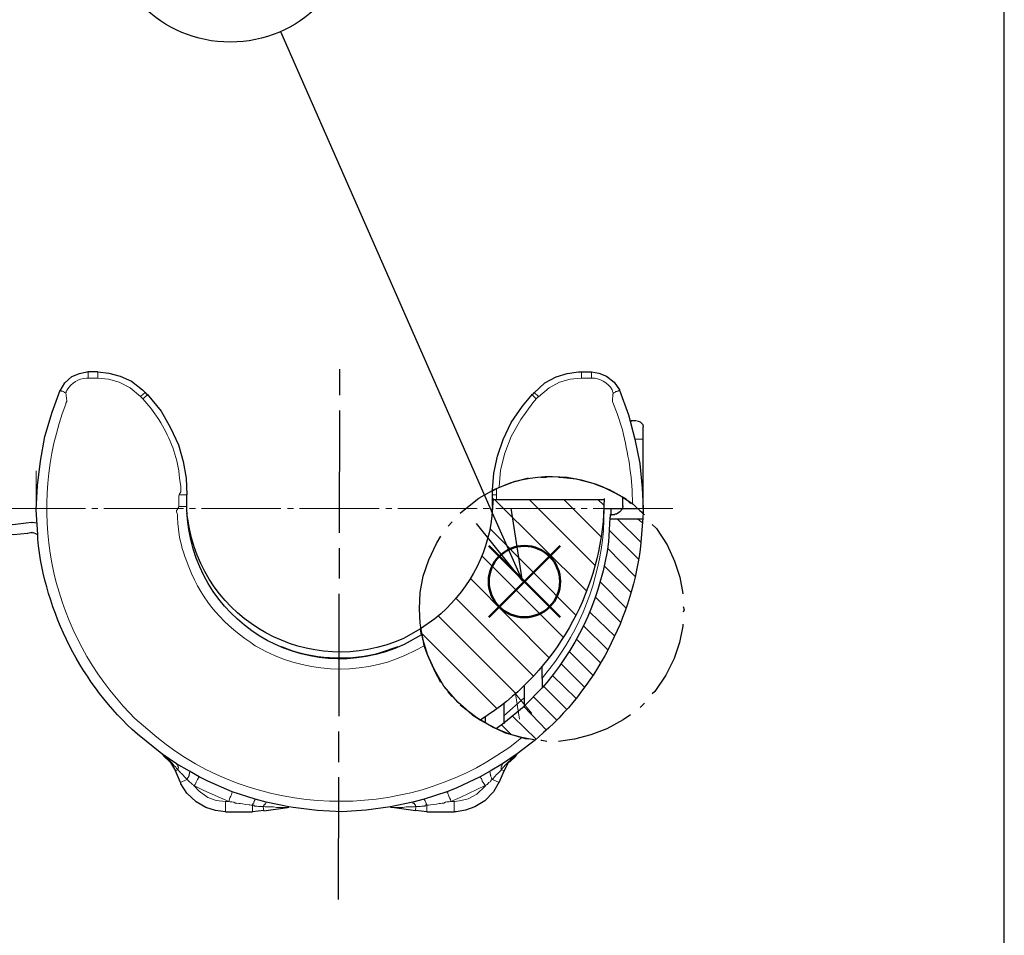
# Model space of a CAD drawing. Units: millimetres. Extents: x 303 to 496, y 93 to 373.
# Drawn here: x 448 to 496, y 169 to 214 of the extents above; entities that cross this region are included whole.
import ezdxf

# ---------------------------------------------------------------- set-up
doc = ezdxf.new("R2010")
doc.units = ezdxf.units.MM
doc.linetypes.add('AM_ISO08W050', pattern=[18, 12, -1.5, 3, -1.5])
doc.linetypes.add('AM_ISO08W050x2', pattern=[9, 6, -0.75, 1.5, -0.75])
doc.layers.add('AM_12', color=7, linetype='Continuous', lineweight=50, plot=False)
for name, color, linetype, lineweight in [('AM_5', 3, 'Continuous', 25), ('AM_7', 4, 'AM_ISO08W050', 25), ('レイヤー 1', 7, 'Continuous', 0)]:
    doc.layers.add(name, color=color, linetype=linetype, lineweight=lineweight)
doc.styles.add('ACISOTS', font='isocp.shx', dxfattribs={"height": 1, "bigfont": 'extfont.shx'})

# ---------------------------------------------------------------- blocks, each defined once
blk = doc.blocks.new('TK-A4')
blk.add_lwpolyline([(0, 0), (193, 0), (193, 280), (0, 280)], close=True)
blk = doc.blocks.new('*S35')
at = {"layer": 'AM_12', "color": 4}
for p, q in [((470.911, 184.733), (474.411, 188.233)), ((470.911, 188.233), (474.411, 184.733))]:
    blk.add_line(p, q, dxfattribs=at)
blk.add_circle((472.661, 186.483), 1.75, dxfattribs=at)
blk = doc.blocks.new('*S37')
at = {"layer": 'AM_5', "color": 3}
blk.add_line((460.688, 213.473), (471.148, 189.704), dxfattribs=at)
at = {"layer": 'AM_5', "color": 3, "linetype": 'Continuous'}
for p, q in [((472.558, 186.5), (472.007, 190.082)), ((471.148, 189.704), (472.558, 186.5)), ((470.29, 189.326), (472.558, 186.5))]:
    blk.add_line(p, q, dxfattribs=at)
at = {"layer": 'AM_5', "color": 3}
blk.add_circle((458.221, 219.079), 6.125, dxfattribs=at)
at = {"layer": 'AM_5', "color": 7, "insert": (458.221, 219.079), "char_height": 3.5, "attachment_point": 5, "style": 'ACISOTS'}
blk.add_mtext('2', dxfattribs=at)

msp = doc.modelspace()

# ---------------------------------------------------------------- linework, layer by layer
at = {"layer": 'AM_7', "linetype": 'AM_ISO08W050x2'}
msp.add_line((463.536, 170.878), (463.597, 196.915), dxfattribs=at)
at = {"layer": 'レイヤー 1', "color": 7, "lineweight": 25}
for p, q in [((451.712, 196.779), (451.246, 196.779)), ((475.461, 196.779), (475.947, 196.779)), ((454.04, 195.763), (454.146, 195.636)), ((473.048, 195.636), (473.132, 195.763)), ((477.895, 194.366), (477.874, 194.324)), ((478.17, 194.366), (477.895, 194.366)), ((478.466, 194.07), (478.466, 193.477)), ((478.466, 193.477), (478.466, 190.069)), ((471.1, 190.937), (471.397, 191.107)), ((456.093, 190.175), (456.093, 190.747)), ((471.1, 190.175), (471.1, 190.747)), ((471.121, 190.514), (476.582, 190.514)), ((477.493, 190.175), (477.493, 190.62)), ((471.1, 190.196), (471.058, 189.837)), ((476.582, 190.069), (476.9, 190.069)), ((476.9, 190.091), (476.9, 189.794)), ((476.9, 190.069), (477.471, 190.069)), ((477.493, 190.196), (477.471, 190.048)), ((478.001, 190.281), (478.487, 189.815)), ((476.9, 189.794), (476.858, 189.604)), ((476.858, 189.773), (477.09, 189.773)), ((476.858, 189.561), (478.466, 189.561)), ((448.198, 189.371), (448.473, 189.392)), ((448.494, 189.371), (448.473, 189.371)), ((448.494, 189.392), (448.727, 189.371)), ((448.283, 188.863), (448.473, 188.905)), ((448.473, 188.863), (448.494, 188.863)), ((467.608, 183.868), (467.565, 184.143)), ((467.65, 183.825), (467.608, 183.868)), ((467.65, 183.825), (467.608, 183.868)), ((467.735, 183.338), (467.65, 183.825)), ((467.735, 183.338), (467.65, 183.825)), ((473.534, 181.73), (473.534, 182.322)), ((473.534, 181.73), (473.534, 181.264)), ((473.534, 181.264), (472.624, 180.354)), ((471.651, 180.481), (471.651, 179.867)), ((472.645, 180.354), (471.651, 179.528)), ((470.486, 179.677), (470.211, 179.867)), ((470.486, 179.677), (470.211, 179.867)), ((470.74, 179.825), (470.74, 179.528)), ((471.651, 179.867), (471.651, 179.507)), ((471.291, 179.253), (470.486, 179.677)), ((471.651, 179.528), (471.27, 179.253)), ((473.196, 178.724), (472.307, 178.026)), ((473.196, 178.703), (472.54, 178.83)), ((454.865, 178.026), (454.887, 178.004)), ((455.585, 177.539), (454.865, 178.026)), ((454.971, 177.92), (454.887, 178.026)), ((454.887, 178.004), (455.289, 177.602)), ((455.268, 177.623), (454.95, 177.92)), ((472.307, 178.026), (471.587, 177.539)), ((471.883, 177.602), (472.286, 178.004)), ((472.243, 177.92), (471.926, 177.623)), ((472.286, 178.026), (472.222, 177.92)), ((472.286, 178.004), (472.307, 178.026)), ((455.289, 177.602), (455.522, 177.2)), ((456.22, 177.179), (455.585, 177.539)), ((471.587, 177.539), (470.973, 177.179)), ((471.672, 177.2), (471.883, 177.602)), ((455.776, 176.629), (455.522, 177.2)), ((456.686, 176.904), (456.22, 177.179)), ((470.973, 177.179), (470.486, 176.904)), ((471.418, 176.629), (471.672, 177.2)), ((459.437, 175.803), (458.316, 176.163)), ((468.857, 176.163), (467.735, 175.803)), ((467.184, 175.655), (466.084, 175.422)), ((467.735, 175.803), (467.184, 175.655)), ((457.977, 175.189), (459.31, 175.189)), ((459.861, 175.253), (459.31, 175.189)), ((459.861, 175.232), (461.025, 175.401)), ((461.088, 175.401), (461.025, 175.401)), ((466.168, 175.401), (466.084, 175.401)), ((467.311, 175.232), (466.168, 175.401)), ((467.862, 175.189), (467.311, 175.253)), ((467.862, 175.189), (469.216, 175.189))]:
    msp.add_line(p, q, dxfattribs=at)
at = {"layer": 'レイヤー 1', "color": 7, "lineweight": 0}
for p, q in [((451.246, 196.779), (451.246, 196.589)), ((451.712, 196.779), (451.712, 196.589)), ((475.461, 196.779), (475.461, 196.589)), ((475.947, 196.779), (475.947, 196.589)), ((451.246, 196.462), (451.246, 196.589)), ((451.712, 196.462), (451.246, 196.462)), ((451.712, 196.462), (451.712, 196.589)), ((475.461, 196.462), (475.461, 196.589)), ((475.947, 196.462), (475.461, 196.462)), ((475.947, 196.462), (475.947, 196.589)), ((453.807, 195.573), (454.04, 195.763)), ((453.807, 195.573), (453.934, 195.446)), ((453.934, 195.446), (454.146, 195.636)), ((473.048, 195.636), (473.238, 195.446)), ((473.344, 195.573), (473.132, 195.763)), ((473.344, 195.573), (473.238, 195.446)), ((478.466, 193.477), (478.085, 193.477)), ((448.685, 190.069), (448.685, 191.911)), ((471.291, 190.747), (471.291, 191.064)), ((471.291, 190.747), (471.1, 190.747)), ((475.715, 186.027), (471.185, 190.514)), ((471.291, 190.514), (471.291, 190.747)), ((472.899, 190.514), (476.117, 187.297)), ((476.413, 188.694), (474.593, 190.514)), ((476.265, 190.514), (476.561, 190.239)), ((478.466, 190.789), (478.466, 190.069)), ((471.1, 190.175), (471.1, 190.175)), ((478.276, 190.048), (477.45, 190.048)), ((478.382, 188.418), (477.217, 189.561)), ((478.212, 189.561), (478.466, 189.35)), ((470.973, 189.075), (475.185, 184.841)), ((476.836, 188.99), (478.276, 187.572)), ((478.085, 186.746), (476.752, 188.101)), ((474.572, 183.741), (470.571, 187.741)), ((476.561, 187.275), (477.895, 185.942)), ((470.021, 186.619), (473.873, 182.746)), ((477.641, 185.201), (476.371, 186.471)), ((473.09, 181.857), (469.301, 185.646)), ((476.138, 185.73), (477.387, 184.481)), ((468.433, 184.799), (472.243, 180.989)), ((477.09, 183.804), (475.863, 184.989)), ((475.566, 184.312), (476.752, 183.127)), ((471.312, 180.248), (467.608, 183.952)), ((476.392, 182.492), (475.207, 183.677)), ((474.868, 183.042), (476.011, 181.899)), ((475.609, 181.306), (474.466, 182.449)), ((474.042, 181.878), (475.185, 180.756)), ((474.741, 180.206), (473.598, 181.349)), ((473.111, 180.82), (474.233, 179.698)), ((472.645, 180.777), (471.651, 179.888)), ((473.746, 179.19), (472.624, 180.354)), ((472.095, 179.867), (473.238, 178.745)), ((471.545, 179.444), (472.01, 178.978)), ((455.522, 177.2), (455.649, 177.242)), ((471.545, 177.242), (471.672, 177.2)), ((455.776, 176.629), (456.093, 176.777)), ((471.418, 176.629), (471.1, 176.777)), ((457.977, 175.697), (458.146, 175.697)), ((457.977, 175.697), (457.977, 175.189)), ((459.31, 175.507), (459.31, 175.189)), ((467.862, 175.507), (467.862, 175.189)), ((459.861, 175.232), (459.84, 175.443)), ((467.333, 175.443), (467.311, 175.232))]:
    msp.add_line(p, q, dxfattribs=at)
at = {"layer": 'レイヤー 1', "color": 4, "lineweight": 0}
for p, q in [((447.224, 190.069), (451.119, 190.069)), ((451.415, 190.069), (451.712, 190.069)), ((452.008, 190.069), (455.924, 190.069)), ((456.22, 190.069), (456.516, 190.069)), ((456.813, 190.069), (460.707, 190.069)), ((461.025, 190.069), (461.321, 190.069)), ((461.618, 190.069), (465.533, 190.069)), ((465.851, 190.069), (466.147, 190.069)), ((466.444, 190.069), (470.338, 190.069)), ((470.635, 190.069), (470.931, 190.069)), ((471.248, 190.069), (475.143, 190.069)), ((475.439, 190.069), (475.736, 190.069)), ((476.032, 190.069), (479.948, 190.069))]:
    msp.add_line(p, q, dxfattribs=at)
at = {"layer": 'レイヤー 1', "color": 7, "lineweight": 30}
for p, q in [((468.92, 189.202), (469.111, 189.413)), ((469.111, 180.841), (468.92, 181.074)), ((478.551, 180.523), (478.339, 180.312))]:
    msp.add_line(p, q, dxfattribs=at)
at = {"layer": 'レイヤー 1', "color": 7, "lineweight": 25}
for points in [[(449.87, 195.848), (450.103, 196.229), (450.442, 196.546), (450.823, 196.695), (451.182, 196.779), (451.246, 196.779)], [(451.712, 196.779), (452.262, 196.716), (452.812, 196.568), (453.363, 196.314), (453.913, 195.89), (454.061, 195.742)], [(473.132, 195.742), (473.661, 196.229), (474.212, 196.525), (474.762, 196.695), (475.312, 196.779), (475.461, 196.779)], [(475.947, 196.779), (476.307, 196.716), (476.688, 196.568), (477.069, 196.271), (477.323, 195.89), (477.323, 195.848)], [(448.769, 188.799), (448.685, 190.006), (448.748, 191.191), (448.896, 192.398), (449.108, 193.604), (449.468, 194.79), (449.87, 195.869)], [(477.323, 195.869), (477.768, 194.663), (478.085, 193.477), (478.318, 192.271), (478.445, 191.064), (478.487, 190.091)], [(454.146, 195.679), (454.823, 194.853), (455.289, 194.028), (455.67, 193.202), (455.903, 192.377), (456.051, 191.551), (456.093, 190.747)], [(471.1, 190.747), (471.1, 190.98), (471.164, 191.805), (471.333, 192.631), (471.608, 193.456), (472.01, 194.282), (472.561, 195.086), (473.048, 195.679)], [(478.191, 194.366), (478.339, 194.324), (478.466, 194.197), (478.487, 194.07)], [(477.471, 190.048), (477.344, 189.9), (477.175, 189.794), (477.09, 189.794)], [(478.487, 190.091), (478.487, 189.879), (478.466, 189.604)], [(448.198, 189.35), (447.542, 189.265), (446.886, 189.286), (446.589, 189.35)], [(448.261, 188.842), (447.584, 188.778), (446.928, 188.799), (446.526, 188.842)], [(448.494, 188.905), (448.664, 188.842), (448.748, 188.799)], [(470.211, 179.846), (469.407, 180.544), (468.708, 181.349), (468.243, 182.153), (467.883, 182.936), (467.735, 183.338)], [(470.211, 179.846), (469.407, 180.544), (468.708, 181.349), (468.243, 182.153), (467.883, 182.936), (467.735, 183.338)], [(472.645, 181.349), (472.645, 180.756), (472.645, 180.354)], [(472.54, 178.83), (471.735, 179.042), (471.291, 179.253)], [(457.977, 175.189), (457.49, 175.253), (457.024, 175.401), (456.538, 175.676), (456.093, 176.099), (455.797, 176.565), (455.776, 176.65)], [(458.316, 176.163), (457.109, 176.692), (456.686, 176.904)], [(470.486, 176.904), (469.301, 176.353), (468.857, 176.163)], [(471.418, 176.65), (471.143, 176.163), (470.719, 175.718), (470.232, 175.422), (469.767, 175.274), (469.301, 175.189), (469.216, 175.189)], [(461.088, 175.422), (459.988, 175.655), (459.437, 175.803)], [(466.084, 175.422), (464.898, 175.274), (463.692, 175.189), (462.485, 175.253), (461.3, 175.401), (461.088, 175.422)]]:
    msp.add_lwpolyline(points, dxfattribs=at)
at = {"layer": 'レイヤー 1', "color": 7, "lineweight": 0}
for points in [[(451.712, 196.462), (452.241, 196.419), (452.77, 196.271), (453.299, 195.996), (453.807, 195.573), (453.849, 195.552)], [(473.344, 195.552), (473.873, 195.996), (474.381, 196.271), (474.91, 196.419), (475.439, 196.462), (475.461, 196.462)], [(449.87, 195.869), (449.87, 195.848), (449.913, 195.848), (449.934, 195.827), (449.976, 195.827), (450.04, 195.806), (450.061, 195.763), (450.103, 195.763), (450.124, 195.742), (450.145, 195.742)], [(477.048, 195.742), (477.069, 195.742), (477.09, 195.763), (477.112, 195.763), (477.133, 195.806), (477.196, 195.806), (477.239, 195.827), (477.26, 195.848), (477.281, 195.848), (477.323, 195.869)], [(471.418, 191.128), (471.481, 191.953), (471.693, 192.779), (472.01, 193.604), (472.476, 194.43), (473.069, 195.255), (473.259, 195.467)], [(472.413, 179.74), (472.222, 180.968), (473.026, 180.015)], [(455.585, 177.518), (455.627, 177.496), (455.649, 177.475), (455.649, 177.391), (455.67, 177.391), (455.67, 177.327), (455.649, 177.306), (455.649, 177.242)], [(456.22, 177.137), (456.22, 177.052), (456.199, 177.031), (456.199, 176.967), (456.178, 176.946), (456.178, 176.925), (456.135, 176.861), (456.114, 176.84), (456.114, 176.819), (456.093, 176.777)], [(471.1, 176.777), (471.037, 176.84), (471.037, 176.861), (471.016, 176.925), (471.016, 176.946), (470.994, 176.967), (470.994, 177.031), (470.973, 177.031), (470.973, 177.137)], [(457.977, 175.697), (457.532, 175.74), (457.109, 175.888), (456.686, 176.205), (456.432, 176.48)], [(458.146, 175.697), (456.919, 176.226), (456.432, 176.48)], [(470.74, 176.48), (469.513, 175.888), (469.047, 175.697)], [(470.74, 176.438), (470.317, 176.057), (469.894, 175.824), (469.47, 175.718), (469.216, 175.697)], [(471.1, 176.777), (471.037, 176.756), (470.994, 176.692), (470.973, 176.65), (470.91, 176.629), (470.889, 176.607), (470.867, 176.565), (470.825, 176.523), (470.783, 176.502), (470.74, 176.438), (470.698, 176.523), (470.635, 176.629), (470.592, 176.692), (470.571, 176.777), (470.55, 176.819), (470.508, 176.861), (470.486, 176.904)], [(458.146, 175.697), (458.189, 175.867), (458.252, 175.951), (458.273, 176.015), (458.294, 176.078), (458.294, 176.121), (458.316, 176.142), (458.316, 176.163)], [(469.047, 175.697), (469.026, 175.782), (468.984, 175.867), (468.941, 175.951), (468.899, 176.078), (468.899, 176.121), (468.857, 176.142), (468.857, 176.163)], [(459.31, 175.507), (459.247, 175.507), (459.183, 175.528), (459.141, 175.528), (458.972, 175.549), (458.824, 175.57), (458.718, 175.591), (458.633, 175.591), (458.548, 175.613), (458.464, 175.613), (458.4, 175.655), (458.294, 175.676), (458.21, 175.676), (458.146, 175.697)], [(459.31, 175.507), (459.31, 175.528), (459.332, 175.549), (459.332, 175.591), (459.374, 175.613), (459.374, 175.676), (459.395, 175.697), (459.416, 175.718), (459.416, 175.74), (459.437, 175.782)], [(467.333, 175.443), (467.311, 175.464), (467.311, 175.507), (467.29, 175.528), (467.29, 175.549), (467.269, 175.549), (467.269, 175.57), (467.248, 175.591), (467.248, 175.613), (467.163, 175.613)], [(469.047, 175.697), (469.216, 175.697), (469.216, 175.189)]]:
    msp.add_lwpolyline(points, dxfattribs=at)
at = {"layer": 'レイヤー 1', "color": 7, "lineweight": 30}
for points in [[(469.513, 189.837), (469.619, 189.942), (470.423, 190.577), (471.206, 191.022), (472.01, 191.339), (472.815, 191.551), (472.857, 191.551)], [(473.471, 191.593), (473.619, 191.615), (473.746, 191.615)], [(474.339, 191.615), (474.423, 191.615), (475.207, 191.53), (476.011, 191.318), (476.815, 191.001), (477.62, 190.556), (477.874, 190.323)], [(478.318, 189.942), (478.424, 189.9), (478.551, 189.752)], [(478.932, 189.286), (479.144, 189.096), (479.673, 188.291), (480.033, 187.487), (480.287, 186.704), (480.435, 185.9), (480.435, 185.878)], [(467.502, 185.138), (467.544, 185.942), (467.692, 186.746), (467.968, 187.551), (468.349, 188.355), (468.56, 188.715)], [(468.56, 181.539), (468.285, 182.047), (467.925, 182.852), (467.671, 183.656), (467.544, 184.439), (467.502, 185.138)], [(480.456, 185.265), (480.498, 185.095), (480.456, 184.989)], [(480.435, 184.397), (480.435, 184.291), (480.265, 183.487), (480.011, 182.703), (479.609, 181.899), (479.059, 181.095), (478.932, 180.968)], [(472.857, 178.745), (472.709, 178.766), (471.926, 178.999), (471.121, 179.317), (470.317, 179.804), (469.513, 180.417)], [(477.874, 179.952), (477.514, 179.698), (476.709, 179.253), (475.926, 178.957), (475.122, 178.745), (474.339, 178.639)], [(473.767, 178.639), (473.513, 178.682), (473.471, 178.682)]]:
    msp.add_lwpolyline(points, dxfattribs=at)
at = {"layer": 'レイヤー 1', "color": 7, "lineweight": 0}
for points, knots in [([(451.246, 196.462), (451.246, 196.462), (451.161, 196.462), (451.161, 196.462), (450.754, 196.458), (450.43, 196.218), (450.209, 195.89), (450.209, 195.89), (450.209, 195.869), (450.209, 195.869), (450.209, 195.869), (450.188, 195.869), (450.188, 195.869), (450.188, 195.869), (450.188, 195.848), (450.188, 195.848), (450.188, 195.848), (450.167, 195.827), (450.167, 195.827), (450.167, 195.827), (450.167, 195.763), (450.167, 195.763), (450.167, 195.763), (450.145, 195.742), (450.145, 195.742)], [0, 0, 0, 0, 1, 1, 1, 2, 2, 2, 3, 3, 3, 4, 4, 4, 5, 5, 5, 6, 6, 6, 7, 7, 7, 8, 8, 8, 8]), ([(477.048, 195.742), (477.048, 195.742), (477.006, 195.763), (477.006, 195.763), (476.934, 196.116), (476.459, 196.422), (476.117, 196.462), (476.117, 196.462), (475.947, 196.462), (475.947, 196.462)], [0, 0, 0, 0, 1, 1, 1, 2, 2, 2, 3, 3, 3, 3]), ([(472.54, 178.83), (472.54, 178.83), (471.947, 178.364), (471.947, 178.364), (471.947, 178.364), (471.312, 177.941), (471.312, 177.941), (466.074, 174.549), (458.816, 175.036), (454.167, 179.232), (454.167, 179.232), (453.532, 179.761), (453.532, 179.761), (453.532, 179.761), (452.96, 180.375), (452.96, 180.375), (449.32, 184.392), (448.208, 190.14), (450.145, 195.192), (450.145, 195.192), (450.145, 195.255), (450.145, 195.255), (450.145, 195.255), (450.166, 195.255), (450.166, 195.255), (450.166, 195.255), (450.166, 195.276), (450.166, 195.276), (450.166, 195.276), (450.188, 195.319), (450.188, 195.319), (450.188, 195.319), (450.188, 195.361), (450.188, 195.361), (450.188, 195.361), (450.145, 195.742), (450.145, 195.742)], [0, 0, 0, 0, 1, 1, 1, 2, 2, 2, 3, 3, 3, 4, 4, 4, 5, 5, 5, 6, 6, 6, 7, 7, 7, 8, 8, 8, 9, 9, 9, 10, 10, 10, 11, 11, 11, 12, 12, 12, 12]), ([(453.934, 195.446), (453.934, 195.446), (454.315, 195.001), (454.315, 195.001), (454.315, 195.001), (454.717, 194.43), (454.717, 194.43), (455.189, 193.637), (455.558, 192.827), (455.691, 191.911), (455.691, 191.911), (455.733, 191.551), (455.733, 191.551), (455.733, 191.551), (455.797, 191.149), (455.797, 191.149), (455.797, 191.149), (455.797, 190.895), (455.797, 190.895), (455.797, 190.895), (455.776, 190.874), (455.776, 190.874), (455.776, 190.874), (455.776, 190.853), (455.776, 190.853), (455.776, 190.853), (455.733, 190.789), (455.733, 190.789), (455.733, 190.789), (455.712, 190.747), (455.712, 190.747)], [0, 0, 0, 0, 1, 1, 1, 2, 2, 2, 3, 3, 3, 4, 4, 4, 5, 5, 5, 6, 6, 6, 7, 7, 7, 8, 8, 8, 9, 9, 9, 10, 10, 10, 10]), ([(477.048, 195.742), (477.048, 195.742), (477.006, 195.679), (477.006, 195.679), (477.006, 195.679), (477.006, 195.552), (477.006, 195.552), (477.006, 195.552), (476.985, 195.488), (476.985, 195.488), (476.985, 195.488), (476.985, 195.319), (476.985, 195.319), (476.985, 195.319), (477.006, 195.276), (477.006, 195.276), (477.006, 195.276), (477.217, 194.726), (477.217, 194.726), (477.217, 194.726), (477.471, 193.922), (477.471, 193.922), (477.75, 192.722), (477.938, 191.757), (477.958, 190.514), (477.958, 190.514), (477.958, 190.281), (477.958, 190.281)], [0, 0, 0, 0, 1, 1, 1, 2, 2, 2, 3, 3, 3, 4, 4, 4, 5, 5, 5, 6, 6, 6, 7, 7, 7, 8, 8, 8, 9, 9, 9, 9]), ([(455.712, 190.747), (455.712, 190.747), (455.691, 190.704), (455.691, 190.704), (455.691, 190.542), (455.691, 190.38), (455.691, 190.218), (455.691, 190.218), (455.691, 190.175), (455.691, 190.175)], [0, 0, 0, 0, 1, 1, 1, 2, 2, 2, 3, 3, 3, 3]), ([(455.712, 190.747), (455.712, 190.747), (455.776, 190.747), (455.776, 190.747), (455.874, 190.747), (455.973, 190.747), (456.072, 190.747), (456.072, 190.747), (456.093, 190.747), (456.093, 190.747)], [0, 0, 0, 0, 1, 1, 1, 2, 2, 2, 3, 3, 3, 3]), ([(455.691, 190.175), (455.691, 190.175), (455.67, 190.112), (455.67, 190.112), (455.67, 190.112), (455.627, 190.048), (455.627, 190.048), (455.627, 190.048), (455.627, 190.027), (455.627, 190.027), (455.627, 190.027), (455.585, 189.964), (455.585, 189.964), (455.585, 189.964), (455.585, 189.9), (455.585, 189.9), (455.585, 189.9), (455.627, 189.773), (455.627, 189.773), (455.627, 189.773), (455.627, 189.625), (455.627, 189.625), (455.627, 189.625), (455.649, 189.329), (455.649, 189.329), (455.649, 189.329), (455.67, 189.053), (455.67, 189.053), (455.67, 189.053), (455.733, 188.651), (455.733, 188.651), (455.733, 188.651), (455.818, 188.27), (455.818, 188.27), (455.818, 188.27), (455.86, 188.101), (455.86, 188.101), (455.86, 188.101), (455.924, 187.932), (455.924, 187.932), (455.924, 187.932), (455.987, 187.72), (455.987, 187.72), (455.987, 187.72), (456.051, 187.551), (456.051, 187.551), (456.749, 185.672), (457.622, 184.608), (459.226, 183.487), (459.226, 183.487), (459.31, 183.423), (459.31, 183.423), (459.31, 183.423), (459.437, 183.338), (459.437, 183.338), (459.437, 183.338), (459.543, 183.275), (459.543, 183.275), (461.756, 182.006), (464.49, 181.818), (466.825, 182.873), (466.825, 182.873), (467.29, 183.106), (467.29, 183.106), (467.29, 183.106), (467.735, 183.338), (467.735, 183.338)], [0, 0, 0, 0, 1, 1, 1, 2, 2, 2, 3, 3, 3, 4, 4, 4, 5, 5, 5, 6, 6, 6, 7, 7, 7, 8, 8, 8, 9, 9, 9, 10, 10, 10, 11, 11, 11, 12, 12, 12, 13, 13, 13, 14, 14, 14, 15, 15, 15, 16, 16, 16, 17, 17, 17, 18, 18, 18, 19, 19, 19, 20, 20, 20, 21, 21, 21, 22, 22, 22, 22]), ([(456.093, 190.175), (456.093, 190.175), (456.072, 190.175), (456.072, 190.175), (455.973, 190.175), (455.874, 190.175), (455.776, 190.175), (455.776, 190.175), (455.691, 190.175), (455.691, 190.175)], [0, 0, 0, 0, 1, 1, 1, 2, 2, 2, 3, 3, 3, 3]), ([(476.582, 190.091), (476.582, 190.091), (476.54, 188.969), (476.54, 188.969), (476.329, 186.531), (475.412, 184.154), (473.915, 182.217), (473.915, 182.217), (473.534, 181.751), (473.534, 181.751)], [0, 0, 0, 0, 1, 1, 1, 2, 2, 2, 3, 3, 3, 3]), ([(454.865, 178.026), (454.865, 178.026), (455.098, 177.856), (455.098, 177.856), (455.242, 177.698), (455.38, 177.548), (455.522, 177.391), (455.522, 177.391), (455.543, 177.391), (455.543, 177.391), (455.543, 177.391), (455.585, 177.306), (455.585, 177.306), (455.585, 177.306), (455.649, 177.242), (455.649, 177.242)], [0, 0, 0, 0, 1, 1, 1, 2, 2, 2, 3, 3, 3, 4, 4, 4, 5, 5, 5, 5]), ([(472.307, 178.026), (472.307, 178.026), (472.286, 178.026), (472.286, 178.026), (472.286, 178.026), (472.286, 178.004), (472.286, 178.004), (472.286, 178.004), (472.264, 178.004), (472.264, 178.004), (472.264, 178.004), (472.264, 177.962), (472.264, 177.962), (472.264, 177.962), (472.243, 177.941), (472.243, 177.941), (472.243, 177.941), (472.201, 177.92), (472.201, 177.92), (472.201, 177.92), (472.137, 177.899), (472.137, 177.899), (472.137, 177.899), (471.989, 177.75), (471.989, 177.75), (471.989, 177.75), (471.947, 177.687), (471.947, 177.687), (471.947, 177.687), (471.883, 177.645), (471.883, 177.645), (471.883, 177.645), (471.841, 177.602), (471.841, 177.602), (471.777, 177.524), (471.666, 177.419), (471.587, 177.327), (471.587, 177.327), (471.566, 177.306), (471.566, 177.306), (471.566, 177.306), (471.545, 177.242), (471.545, 177.242), (471.545, 177.242), (471.524, 177.264), (471.524, 177.264), (471.524, 177.264), (471.524, 177.391), (471.524, 177.391), (471.524, 177.391), (471.545, 177.412), (471.545, 177.412), (471.545, 177.412), (471.545, 177.475), (471.545, 177.475), (471.545, 177.475), (471.566, 177.496), (471.566, 177.496), (471.566, 177.496), (471.566, 177.518), (471.566, 177.518), (471.566, 177.518), (471.587, 177.518), (471.587, 177.518)], [0, 0, 0, 0, 1, 1, 1, 2, 2, 2, 3, 3, 3, 4, 4, 4, 5, 5, 5, 6, 6, 6, 7, 7, 7, 8, 8, 8, 9, 9, 9, 10, 10, 10, 11, 11, 11, 12, 12, 12, 13, 13, 13, 14, 14, 14, 15, 15, 15, 16, 16, 16, 17, 17, 17, 18, 18, 18, 19, 19, 19, 20, 20, 20, 21, 21, 21, 21]), ([(456.093, 176.777), (456.093, 176.777), (456.051, 176.819), (456.051, 176.819), (455.929, 176.946), (455.809, 177.076), (455.691, 177.2), (455.691, 177.2), (455.691, 177.221), (455.691, 177.221), (455.691, 177.221), (455.67, 177.221), (455.67, 177.221), (455.67, 177.221), (455.67, 177.242), (455.67, 177.242), (455.67, 177.242), (455.649, 177.242), (455.649, 177.242)], [0, 0, 0, 0, 1, 1, 1, 2, 2, 2, 3, 3, 3, 4, 4, 4, 5, 5, 5, 6, 6, 6, 6]), ([(471.545, 177.242), (471.545, 177.242), (471.524, 177.242), (471.524, 177.242), (471.524, 177.242), (471.524, 177.221), (471.524, 177.221), (471.524, 177.221), (471.481, 177.221), (471.481, 177.221), (471.481, 177.221), (471.481, 177.2), (471.481, 177.2), (471.345, 177.04), (471.359, 177.077), (471.206, 176.925), (471.206, 176.925), (471.1, 176.777), (471.1, 176.777)], [0, 0, 0, 0, 1, 1, 1, 2, 2, 2, 3, 3, 3, 4, 4, 4, 5, 5, 5, 6, 6, 6, 6]), ([(456.432, 176.438), (456.432, 176.438), (456.389, 176.502), (456.389, 176.502), (456.389, 176.502), (456.347, 176.523), (456.347, 176.523), (456.347, 176.523), (456.347, 176.544), (456.347, 176.544), (456.249, 176.657), (456.221, 176.63), (456.114, 176.756), (456.114, 176.756), (456.093, 176.777), (456.093, 176.777)], [0, 0, 0, 0, 1, 1, 1, 2, 2, 2, 3, 3, 3, 4, 4, 4, 5, 5, 5, 5]), ([(456.432, 176.438), (456.432, 176.438), (456.495, 176.523), (456.495, 176.523), (456.56, 176.732), (456.591, 176.703), (456.665, 176.861), (456.665, 176.861), (456.686, 176.904), (456.686, 176.904)], [0, 0, 0, 0, 1, 1, 1, 2, 2, 2, 3, 3, 3, 3]), ([(459.31, 175.507), (459.31, 175.507), (459.395, 175.507), (459.395, 175.507), (459.395, 175.507), (459.395, 175.464), (459.395, 175.464), (459.395, 175.464), (459.416, 175.464), (459.416, 175.464), (459.582, 175.473), (459.63, 175.429), (459.818, 175.443), (459.818, 175.443), (459.84, 175.443), (459.84, 175.443), (459.84, 175.443), (459.84, 175.464), (459.84, 175.464), (459.84, 175.464), (459.861, 175.464), (459.861, 175.464), (459.861, 175.464), (459.861, 175.507), (459.861, 175.507), (459.861, 175.507), (459.882, 175.528), (459.882, 175.528), (459.882, 175.528), (459.882, 175.549), (459.882, 175.549), (459.882, 175.549), (459.924, 175.549), (459.924, 175.549), (459.924, 175.549), (459.924, 175.591), (459.924, 175.591), (459.924, 175.591), (459.945, 175.591), (459.945, 175.591), (459.945, 175.591), (459.945, 175.613), (459.945, 175.613), (459.945, 175.613), (459.988, 175.613), (459.988, 175.613)], [0, 0, 0, 0, 1, 1, 1, 2, 2, 2, 3, 3, 3, 4, 4, 4, 5, 5, 5, 6, 6, 6, 7, 7, 7, 8, 8, 8, 9, 9, 9, 10, 10, 10, 11, 11, 11, 12, 12, 12, 13, 13, 13, 14, 14, 14, 15, 15, 15, 15]), ([(467.862, 175.507), (467.862, 175.507), (467.798, 175.507), (467.798, 175.507), (467.798, 175.507), (467.777, 175.464), (467.777, 175.464), (467.777, 175.464), (467.714, 175.464), (467.714, 175.464), (467.551, 175.468), (467.586, 175.429), (467.375, 175.443), (467.375, 175.443), (467.333, 175.443), (467.333, 175.443), (467.333, 175.443), (467.29, 175.443), (467.29, 175.443), (467.29, 175.443), (467.269, 175.422), (467.269, 175.422), (467.269, 175.422), (466.846, 175.422), (466.846, 175.422), (466.846, 175.422), (466.698, 175.401), (466.698, 175.401), (466.535, 175.401), (466.373, 175.401), (466.211, 175.401), (466.211, 175.401), (466.168, 175.401), (466.168, 175.401)], [0, 0, 0, 0, 1, 1, 1, 2, 2, 2, 3, 3, 3, 4, 4, 4, 5, 5, 5, 6, 6, 6, 7, 7, 7, 8, 8, 8, 9, 9, 9, 10, 10, 10, 11, 11, 11, 11]), ([(467.714, 175.782), (467.714, 175.782), (467.735, 175.782), (467.735, 175.782), (467.809, 175.729), (467.823, 175.577), (467.862, 175.528), (467.862, 175.528), (467.862, 175.507), (467.862, 175.507)], [0, 0, 0, 0, 1, 1, 1, 2, 2, 2, 3, 3, 3, 3]), ([(469.047, 175.697), (469.047, 175.697), (468.962, 175.676), (468.962, 175.676), (468.962, 175.676), (468.857, 175.676), (468.857, 175.676), (468.857, 175.676), (468.793, 175.655), (468.793, 175.655), (468.793, 175.655), (468.708, 175.613), (468.708, 175.613), (468.708, 175.613), (468.624, 175.613), (468.624, 175.613), (468.624, 175.613), (468.539, 175.591), (468.539, 175.591), (468.539, 175.591), (468.476, 175.591), (468.476, 175.591), (468.34, 175.546), (468.038, 175.555), (467.946, 175.507), (467.946, 175.507), (467.862, 175.507), (467.862, 175.507)], [0, 0, 0, 0, 1, 1, 1, 2, 2, 2, 3, 3, 3, 4, 4, 4, 5, 5, 5, 6, 6, 6, 7, 7, 7, 8, 8, 8, 9, 9, 9, 9]), ([(461.025, 175.401), (461.025, 175.401), (460.496, 175.401), (460.496, 175.401), (460.496, 175.401), (460.348, 175.422), (460.348, 175.422), (460.207, 175.422), (460.065, 175.422), (459.924, 175.422), (459.924, 175.422), (459.882, 175.443), (459.882, 175.443), (459.882, 175.443), (459.84, 175.443), (459.84, 175.443)], [0, 0, 0, 0, 1, 1, 1, 2, 2, 2, 3, 3, 3, 4, 4, 4, 5, 5, 5, 5])]:
    msp.add_open_spline(points, degree=3, knots=knots, dxfattribs=at)
at = {"layer": 'レイヤー 1', "color": 7, "lineweight": 25}
for points in [[(471.397, 191.107), (471.397, 191.107), (472.201, 191.403), (472.201, 191.403), (474.216, 191.933), (476.059, 191.582), (477.789, 190.429), (477.789, 190.429), (478.001, 190.281), (478.001, 190.281)], [(471.121, 190.556), (471.121, 190.556), (471.058, 189.688), (471.058, 189.688), (470.847, 187.676), (469.811, 185.934), (468.264, 184.651), (468.264, 184.651), (467.565, 184.164), (467.565, 184.164)], [(476.582, 190.556), (476.582, 190.556), (476.519, 189.413), (476.519, 189.413), (476.145, 185.477), (473.921, 181.856), (470.571, 179.74), (470.571, 179.74), (470.486, 179.698), (470.486, 179.698)], [(467.608, 183.868), (467.608, 183.868), (466.761, 183.402), (466.761, 183.402), (461.846, 181.119), (456.255, 184.6), (456.093, 190.027), (456.093, 190.027), (456.093, 190.196), (456.093, 190.196)], [(467.565, 184.164), (467.565, 184.164), (466.719, 183.698), (466.719, 183.698), (462.146, 181.624), (456.807, 184.554), (456.135, 189.54), (456.135, 189.54), (456.093, 189.837), (456.093, 189.837)], [(478.466, 189.604), (478.466, 189.604), (478.382, 188.397), (478.382, 188.397), (477.984, 184.766), (476.147, 181.204), (473.344, 178.851), (473.344, 178.851), (473.196, 178.724), (473.196, 178.724)], [(476.858, 189.604), (476.858, 189.604), (476.794, 188.44), (476.794, 188.44), (476.425, 185.842), (475.437, 183.568), (473.767, 181.539), (473.767, 181.539), (473.534, 181.264), (473.534, 181.264)], [(454.865, 178.026), (454.865, 178.026), (453.659, 178.999), (453.659, 178.999), (450.953, 181.382), (449.12, 184.979), (448.769, 188.567), (448.769, 188.567), (448.769, 188.799), (448.769, 188.799)], [(466.444, 183.275), (466.444, 183.275), (465.576, 182.979), (465.576, 182.979), (464.232, 182.584), (462.516, 182.649), (461.194, 183.106), (461.194, 183.106), (460.75, 183.275), (460.75, 183.275)]]:
    msp.add_open_spline(points, degree=3, knots=[0, 0, 0, 0, 1, 1, 1, 2, 2, 2, 3, 3, 3, 3], dxfattribs=at)

# ---------------------------------------------------------------- block references
at = {"lineweight": 0}
msp.add_blockref('TK-A4', (303.219, 92.772), dxfattribs=at)
at = {"layer": 'AM_12'}
msp.add_blockref('*S35', (0, 0), dxfattribs=at)
at = {"layer": 'AM_5'}
msp.add_blockref('*S37', (0, 0), dxfattribs=at)

doc.saveas('drawing.dxf')
